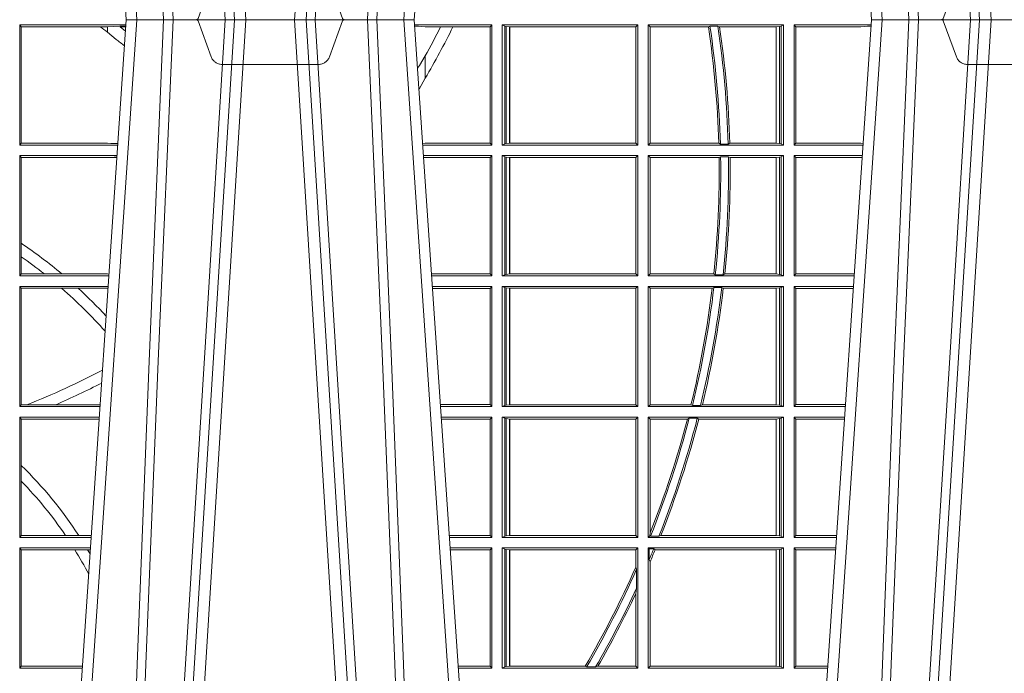
# Model space of a CAD drawing. Extents: x 191.7 to 210.7, y 143.4 to 165.6.
# Drawn here: x 200.9 to 201.1, y 159.1 to 159.3 of the extents above; entities that cross this region are included whole.
import ezdxf

# ---------------------------------------------------------------- set-up
doc = ezdxf.new("R2010")
doc.units = 0
doc.header["$LTSCALE"] = 0.02
doc.linetypes.add('VERDECKT2', pattern=[4.762499999999999, 3.175, -1.5875])
doc.layers.add('FRW-Rifi ST', color=124, linetype='Continuous', lineweight=15)

# ---------------------------------------------------------------- blocks, each defined once
blk = doc.blocks.new('ST-Block_UT')
at = {"color": 0, "linetype": 'Continuous'}
for p, q in [((0.07997975349400122, -0.2914999976421484), (0.09975000321850302, -2.947132315966883e-09)), ((0.1737500041720068, -2.947132315966883e-09), (0.09975000321850302, -2.947132315966883e-09)), ((0.1921638160939949, -0.2714999980891264), (0.1737500041720068, -2.947132315966883e-09)), ((0.2728362143035099, -0.2714999980891264), (0.2912499964234883, -2.947132315966883e-09)), ((0.365249997376992, -2.947132315966883e-09), (0.2912499964234883, -2.947132315966883e-09))]:
    blk.add_line(p, q, dxfattribs=at)
at = {"color": 0, "linetype": 'Continuous', "lineweight": 0}
for p, q in [((0.1024822652339878, -2.947132315966883e-09), (0.08339023441050131, -0.2814999960031344)), ((0.1093948617574938, -0.2914999976421484), (0.1275109708305138, -2.947132315966883e-09)), ((0.130492693185488, -2.947132315966883e-09), (0.1123765990134871, -0.2914999976421484)), ((0.1430073142049935, -2.947132315966883e-09), (0.1611234158274897, -0.2914999976421484)), ((0.1641051530835114, -0.2914999976421484), (0.1459890514609867, -2.947132315966883e-09)), ((0.1710177570579958, -2.947132315966883e-09), (0.1901097804305039, -0.2814999960031344)), ((0.2939822733399922, -2.947132315966883e-09), (0.2748902201649912, -0.2814999960031344)), ((0.3008948624130028, -0.2914999976421484), (0.3190109789370013, -2.947132315966883e-09)), ((0.3219927012920039, -2.947132315966883e-09), (0.3038765847680054, -0.2914999976421484))]:
    blk.add_line(p, q, dxfattribs=at)
at = {"color": 0, "linetype": 'VERDECKT2', "lineweight": 5, "ltscale": 0.1}
for points in [[(0.1557861892950143, 3.251869884479675e-09, -0.3152987888776895), (0.1553163439035075, 0.0003289848898759828), (0.1519688830793768, 0.009526063681846608, 0.3152987888791577), (0.1491498052170073, 0.01150000325188216), (0.1243502202935076, 0.01150000325188216, 0.3152987888791579), (0.1215311497450102, 0.00952607098585645), (0.1181836825259097, 0.0003289931802044066, -0.3152987888776896), (0.117713836215529, 3.251869884479675e-09)], [(0.3472861824999995, 3.251869884479675e-09, -0.3152987888776895), (0.3468163371084927, 0.0003289848898759828), (0.3434688762843621, 0.009526063681846608, 0.3152987888791577), (0.3406497984219925, 0.01150000325188216), (0.3158502134984928, 0.01150000325188216, 0.3152987888791579), (0.3130311429499955, 0.00952607098585645), (0.3096836757308949, 0.0003289931802044066, -0.3152987888776896), (0.3092138294205142, 3.251869884479675e-09)]]:
    blk.add_lwpolyline(points, format="xyb", dxfattribs=at)
at = {"color": 0, "linetype": 'Continuous', "lineweight": 0}
for points in [[(0.0983985871075106, -0.2814999960031344), (0.1025300458069864, -0.1656839728021282), (0.1055920928714897, -0.08773574527762662), (0.109344108402496, -2.947132315966883e-09)], [(0.1117989405985043, -2.947132315966883e-09), (0.1079116597769882, -0.08773574527762662), (0.1047423392529936, -0.1656839728021282), (0.1004690885540072, -0.2814999960031344)], [(0.1074249953030062, -0.2841802864936369), (0.1100068598985047, -0.2436380117801491), (0.1149309635160023, -0.1656835704711455), (0.1201042592525141, -0.08283865746514607), (0.1251873880624998, -2.947132315966883e-09)], [(0.1660750120875036, -0.2841802864936369), (0.1634931474920052, -0.2436380117801491), (0.1585690438745075, -0.1656835704711455), (0.153395763039498, -0.08283865746514607), (0.1483126342295122, -2.947132315966883e-09)], [(0.1617010742425009, -2.947132315966883e-09), (0.1655883550639885, -0.08773574527762662), (0.1687576830385069, -0.1656839728021282), (0.1730309337374933, -0.2814999960031344)], [(0.1751014202829992, -0.2814999960031344), (0.1709699690339903, -0.1656839728021282), (0.1679079294204939, -0.08773574527762662), (0.1641559064385092, -2.947132315966883e-09)], [(0.2898985803124958, -0.2814999960031344), (0.294030046463007, -0.1656839728021282), (0.2970920860765034, -0.08773574527762662), (0.300844109058005, -2.947132315966883e-09)], [(0.3032989263529942, -2.947132315966883e-09), (0.2994116604324972, -0.08773574527762662), (0.2962423324584904, -0.1656839728021282), (0.2919690966604946, -0.2814999960031344)], [(0.2989249885079914, -0.2841802864936369), (0.3015068531034899, -0.2436380117801491), (0.3064309716220066, -0.1656835704711455), (0.31160426735849, -0.08283865746514607), (0.3166873812675135, -2.947132315966883e-09)]]:
    blk.add_lwpolyline(points, dxfattribs=at)
blk = doc.blocks.new('ST-Block_SeitGitt')
at = {"color": 0, "linetype": 'Continuous', "lineweight": 0}
for p, q in [((0.4723500147457287, -0.001349996783147844), (0.4723500147457287, -0.03224999504939774)), ((0.4723500147457287, -0.001349996783147844), (0.4996584433016551, -0.001349996783147844)), ((0.4727692738170788, -0.001839297714951726), (0.4723500147457287, -0.001349996783147844)), ((0.4727692738170788, -0.03176069679514626), (0.4727692738170788, -0.001839297714951726)), ((0.4727692738170788, -0.001839297714951726), (0.4930269926781818, -0.001839297714951726)), ((0.4930269926781818, -0.001839297714951726), (0.4949500098819897, -0.001839297714951726)), ((0.4949500098819897, -0.001839297714951726), (0.499644732347889, -0.001552156240194336)), ((0.4949500098819897, -0.001839297714951726), (0.4949500098819897, -0.003240829341422113)), ((0.4981432020659611, -0.001833730617846641), (0.4995518231294511, -0.002922044686300751)), ((0.4996237072761005, -0.001862157802577258), (0.4981432020659611, -0.001833730617846641)), ((0.5936500191683933, -0.001349996783147844), (0.5738415641463348, -0.001349996783147844)), ((0.5748050272460148, -0.0017073004351289), (0.5738604176302715, -0.001627979465098406)), ((0.5738672407297543, -0.001728581745226165), (0.5748050272460148, -0.0017073004351289)), ((0.5765500128264591, -0.001853830770897957), (0.5748050272460148, -0.0017073004351289)), ((0.5805050939316914, -0.001853830770897957), (0.5765500128264591, -0.001853830770897957)), ((0.5836780130858585, -0.001853830770897957), (0.5805050939316914, -0.001853830770897957)), ((0.5932304471726582, -0.001853830770897957), (0.5836780130858585, -0.001853830770897957)), ((0.5936500191683933, -0.001349996783147844), (0.5932304471726582, -0.001853830770897957)), ((0.5932304471726582, -0.03174616443769196), (0.5932304471726582, -0.001853830770897957)), ((0.5936500191683933, -0.001349996783147844), (0.5936500191683933, -0.03224999504939774)), ((0.5963500052685902, -0.001349996783147844), (0.5963500052685902, -0.03224999504939774)), ((0.5963500052685902, -0.001349996783147844), (0.6311500132079289, -0.001349996783147844)), ((0.5969748556609318, -0.00166203955498645), (0.5963500052685902, -0.001349996783147844)), ((0.5969748556609318, -0.03193795355812767), (0.5969748556609318, -0.00166203955498645)), ((0.5969748556609318, -0.00166203955498645), (0.5973715394730732, -0.001735919512185546)), ((0.5973715394730732, -0.001735919512185546), (0.5982244074340031, -0.001838887467357608)), ((0.5973715394730732, -0.03186407360092858), (0.5973715394730732, -0.001735919512185546)), ((0.5982244074340031, -0.001838887467357608), (0.5982695728535816, -0.001838887467357608)), ((0.5982244074340031, -0.001838887467357608), (0.5982244074340031, -0.03176110657707909)), ((0.5982695728535816, -0.001838887467357608), (0.6306611210103199, -0.001838887467357608)), ((0.5982695728535816, -0.03176110657707909), (0.5982695728535816, -0.001838887467357608)), ((0.6311500132079289, -0.001349996783147844), (0.6306611210103199, -0.001838887467357608)), ((0.6306611210103199, -0.001838887467357608), (0.6306611210103199, -0.03176110657707909)), ((0.6311500132079289, -0.001349996783147844), (0.6311500132079289, -0.03224999504939774)), ((0.6338500142092869, -0.001349996783147844), (0.6338500142092869, -0.03224999504939774)), ((0.6686500072474644, -0.001349996783147844), (0.6338500142092869, -0.001349996783147844)), ((0.6338500142092869, -0.001349996783147844), (0.6343389064068958, -0.001838887467357608)), ((0.6343389064068958, -0.001838887467357608), (0.6343389064068958, -0.03176110657707909)), ((0.6493263006205723, -0.001838887467357608), (0.6343389064068958, -0.001838887467357608)), ((0.6493263006205723, -0.001838887467357608), (0.6497192293400929, -0.001629362938302847)), ((0.6517413318152592, -0.001629362938302847), (0.6497192293400929, -0.001629362938302847)), ((0.6517413318152592, -0.001629362938302847), (0.6521964430804417, -0.001838887467357608)), ((0.6667304396624729, -0.001838887467357608), (0.6521964430804417, -0.001838887467357608)), ((0.6667756199832127, -0.001838887467357608), (0.6667304396624729, -0.001838887467357608)), ((0.6667304396624729, -0.03176110657707909), (0.6667304396624729, -0.001838887467357608)), ((0.6676284730429813, -0.001735919512185546), (0.6667756199832127, -0.001838887467357608)), ((0.6667756199832127, -0.001838887467357608), (0.6667756199832127, -0.03176110657707909)), ((0.668025171756284, -0.00166203955498645), (0.6676284730429813, -0.001735919512185546)), ((0.6676284730429813, -0.03186407360092858), (0.6676284730429813, -0.001735919512185546)), ((0.668025171756284, -0.00166203955498645), (0.6686500072474644, -0.001349996783147844)), ((0.668025171756284, -0.03193795355812767), (0.668025171756284, -0.00166203955498645)), ((0.6686500072474644, -0.001349996783147844), (0.6686500072474644, -0.03224999504939774)), ((0.6713500082488224, -0.001349996783147844), (0.6713500082488224, -0.03224999504939774)), ((0.6713500082488224, -0.001349996783147844), (0.6911584365973056, -0.001349996783147844)), ((0.6713500082488224, -0.001349996783147844), (0.6717695653433964, -0.001853830770897957)), ((0.6717695653433964, -0.03174616443769196), (0.6717695653433964, -0.001853830770897957)), ((0.6717695653433964, -0.001853830770897957), (0.6884500145907566, -0.001853830770897957)), ((0.6884500145907566, -0.001853830770897957), (0.690195000171201, -0.0017073004351289)), ((0.690195000171201, -0.0017073004351289), (0.6911395829911271, -0.00162798171521672)), ((0.6911327600962807, -0.001728581141776431), (0.690195000171201, -0.0017073004351289)), ((0.4949500098819897, -0.003240829341422113), (0.4971007466311619, -0.005050847314606699)), ((0.5765500128264591, -0.009318872828345093), (0.5765500128264591, -0.01502943458811501)), ((0.5765500128264591, -0.01502943458811501), (0.5749625038202453, -0.01787754237264494)), ((0.4727692738170788, -0.03176069679514626), (0.4723500147457287, -0.03224999504939774)), ((0.4723500147457287, -0.03224999504939774), (0.4975627290878606, -0.03224999504936932)), ((0.4727692738170788, -0.03176069679514626), (0.4949500098819897, -0.03176069679514626)), ((0.4949500098819897, -0.03176069679514626), (0.4957822248335049, -0.03181159543649414)), ((0.4975948228950529, -0.03177679188999605), (0.4957822248335049, -0.03181159543649414)), ((0.4957822248335049, -0.03181159543649414), (0.4975849842432751, -0.03192185667020908)), ((0.5765500128264591, -0.03174616443769196), (0.5759067719224333, -0.03180017752538333)), ((0.5936500191683933, -0.03224999504939774), (0.5759372796772197, -0.03224999504939774)), ((0.5932304471726582, -0.03174616443769196), (0.5765500128264591, -0.03174616443769196)), ((0.5936500191683933, -0.03224999504939774), (0.5932304471726582, -0.03174616443769196)), ((0.5969748556609318, -0.03193795355812767), (0.5963500052685902, -0.03224999504939774)), ((0.5963500052685902, -0.03224999504939774), (0.6311500132079289, -0.03224999504939774)), ((0.5969748556609318, -0.03193795355812767), (0.5973715394730732, -0.03186407360092858)), ((0.5973715394730732, -0.03186407360092858), (0.5982244074340031, -0.03176110657707909)), ((0.5982244074340031, -0.03176110657707909), (0.5982695728535816, -0.03176110657707909)), ((0.5982695728535816, -0.03176110657707909), (0.6306611210103199, -0.03176110657707909)), ((0.6311500132079289, -0.03224999504939774), (0.6306611210103199, -0.03176110657707909)), ((0.6338500142092869, -0.03224999504939774), (0.6343389064068958, -0.03176110657707909)), ((0.6686500072474644, -0.03224999504939774), (0.6338500142092869, -0.03224999504939774)), ((0.6519765019412205, -0.03176110657707909), (0.6343389064068958, -0.03176110657707909)), ((0.6519765019412205, -0.03176110657707909), (0.6524021387095615, -0.03197063180462578)), ((0.6544029176230595, -0.03197063180462578), (0.6524021387095615, -0.03197063180462578)), ((0.6544029176230595, -0.03197063180462578), (0.6548167824740574, -0.03176110657707909)), ((0.6667304396624729, -0.03176110657707909), (0.6548167824740574, -0.03176110657707909)), ((0.6667756199832127, -0.03176110657707909), (0.6667304396624729, -0.03176110657707909)), ((0.6676284730429813, -0.03186407360092858), (0.6667756199832127, -0.03176110657707909)), ((0.668025171756284, -0.03193795355812767), (0.6676284730429813, -0.03186407360092858)), ((0.668025171756284, -0.03193795355812767), (0.6686500072474644, -0.03224999504939774)), ((0.6713500082488224, -0.03224999504939774), (0.6717695653433964, -0.03174616443769196)), ((0.6713500082488224, -0.03224999504939774), (0.6890627244582674, -0.03224999504939774)), ((0.6717695653433964, -0.03174616443769196), (0.6884500145907566, -0.03174616443769196)), ((0.6884500145907566, -0.03174616443769196), (0.6890932322958179, -0.03180017557735937)), ((0.4723500147457287, -0.03494999605075577), (0.4723500147457287, -0.06584999385134438)), ((0.4723500147457287, -0.03494999605075577), (0.4973796083502009, -0.03494999605075577)), ((0.4727692738170788, -0.03543929803029755), (0.4723500147457287, -0.03494999605075577)), ((0.4949500098819897, -0.03543929803029755), (0.4957822248335049, -0.03538839938894967)), ((0.4957822248335049, -0.03538839938894967), (0.4973564048312085, -0.03529211745816951)), ((0.4973478359299861, -0.03541846055898645), (0.4957822248335049, -0.03538839938894967)), ((0.5936500191683933, -0.03494999605075577), (0.5761204005299874, -0.03494999605075577)), ((0.5765500128264591, -0.03545383038775185), (0.576152306818841, -0.03542043407315987)), ((0.5936500191683933, -0.03494999605075577), (0.5932304471726582, -0.03545383038775185)), ((0.5936500191683933, -0.03494999605075577), (0.5936500191683933, -0.06584999385134438)), ((0.5963500052685902, -0.03494999605075577), (0.5963500052685902, -0.06584999385134438)), ((0.5963500052685902, -0.03494999605075577), (0.6311500132079289, -0.03494999605075577)), ((0.5969748556609318, -0.03526204126731614), (0.5963500052685902, -0.03494999605075577)), ((0.5969748556609318, -0.03526204126731614), (0.5973715394730732, -0.03533592122451523)), ((0.5969748556609318, -0.06553795608536461), (0.5969748556609318, -0.03526204126731614)), ((0.5973715394730732, -0.03533592122451523), (0.5982244074340031, -0.03543888824836472)), ((0.5973715394730732, -0.06546407612816552), (0.5973715394730732, -0.03533592122451523)), ((0.6311500132079289, -0.03494999605075577), (0.6306611210103199, -0.03543888824836472)), ((0.6311500132079289, -0.03494999605075577), (0.6311500132079289, -0.06584999385134438)), ((0.6338500142092869, -0.03494999605075577), (0.6338500142092869, -0.06584999385134438)), ((0.6686500072474644, -0.03494999605075577), (0.6338500142092869, -0.03494999605075577)), ((0.6338500142092869, -0.03494999605075577), (0.6343389064068958, -0.03543888824836472)), ((0.6520552992816135, -0.03543888824836472), (0.6524718463416264, -0.03522936302081803)), ((0.6544720888133213, -0.03522936302081803), (0.6524718463416264, -0.03522936302081803)), ((0.6544720888133213, -0.03522936302081803), (0.6548946857447788, -0.03543888824836472)), ((0.6676284730429813, -0.03533592122451523), (0.6667756199832127, -0.03543888824836472)), ((0.668025171756284, -0.03526204126731614), (0.6676284730429813, -0.03533592122451523)), ((0.6676284730429813, -0.06546407612816552), (0.6676284730429813, -0.03533592122451523)), ((0.668025171756284, -0.03526204126731614), (0.6686500072474644, -0.03494999605075577)), ((0.668025171756284, -0.06553795608536461), (0.668025171756284, -0.03526204126731614)), ((0.6686500072474644, -0.03494999605075577), (0.6686500072474644, -0.06584999385134438)), ((0.6713500082488224, -0.03494999605075577), (0.6713500082488224, -0.06584999385134438)), ((0.6713500082488224, -0.03494999605075577), (0.6888796039019098, -0.03494999605075577)), ((0.6713500082488224, -0.03494999605075577), (0.6717695653433964, -0.03545383038775185)), ((0.6884500145907566, -0.03545383038775185), (0.6888476975333049, -0.03542043600995726)), ((0.4727692738170788, -0.03543929803029755), (0.4949500098819897, -0.03543929803029755)), ((0.4727692738170788, -0.05747636827484826), (0.4727692738170788, -0.03543929803029755)), ((0.5932304471726582, -0.03545383038775185), (0.5765500128264591, -0.03545383038775185)), ((0.5932304471726582, -0.0653461632396386), (0.5932304471726582, -0.03545383038775185)), ((0.5982244074340031, -0.03543888824836472), (0.5982695728535816, -0.03543888824836472)), ((0.5982244074340031, -0.03543888824836472), (0.5982244074340031, -0.06536110910431603)), ((0.5982695728535816, -0.03543888824836472), (0.6306611210103199, -0.03543888824836472)), ((0.5982695728535816, -0.06536110910431603), (0.5982695728535816, -0.03543888824836472)), ((0.6306611210103199, -0.03543888824836472), (0.6306611210103199, -0.06536110910431603)), ((0.6520552992816135, -0.03543888824836472), (0.6343389064068958, -0.03543888824836472)), ((0.6343389064068958, -0.03543888824836472), (0.6343389064068958, -0.06536110910431603)), ((0.6667304396624729, -0.03543888824836472), (0.6548946857447788, -0.03543888824836472)), ((0.6667756199832127, -0.03543888824836472), (0.6667304396624729, -0.03543888824836472)), ((0.6667304396624729, -0.06536110910431603), (0.6667304396624729, -0.03543888824836472)), ((0.6667756199832127, -0.03543888824836472), (0.6667756199832127, -0.06536110910431603)), ((0.6717695653433964, -0.03545383038775185), (0.6884500145907566, -0.03545383038775185)), ((0.6717695653433964, -0.0653461632396386), (0.6717695653433964, -0.03545383038775185)), ((0.4727692738170788, -0.06092759641663292), (0.4727692738170788, -0.05747636827484826)), ((0.4727692738170788, -0.0653606993223832), (0.4727692738170788, -0.06092759641663292)), ((0.4727692738170788, -0.0653606993223832), (0.4723500147457287, -0.06584999385134438)), ((0.4727692738170788, -0.0653606993223832), (0.4787020221347973, -0.0653606993223832)), ((0.4787020221347973, -0.0653606993223832), (0.4831914886827633, -0.0653606993223832)), ((0.4831914886827633, -0.0653606993223832), (0.4949500098819897, -0.0653606993223832)), ((0.4949500098819897, -0.0653606993223832), (0.4953155631084769, -0.0653830550860448)), ((0.5932304471726582, -0.0653461632396386), (0.5781819449711634, -0.06534616323961018)), ((0.5936500191683933, -0.06584999385134438), (0.5932304471726582, -0.0653461632396386)), ((0.5969748556609318, -0.06553795608536461), (0.5963500052685902, -0.06584999385134438)), ((0.5969748556609318, -0.06553795608536461), (0.5973715394730732, -0.06546407612816552)), ((0.5973715394730732, -0.06546407612816552), (0.5982244074340031, -0.06536110910431603)), ((0.5982244074340031, -0.06536110910431603), (0.5982695728535816, -0.06536110910431603)), ((0.5982695728535816, -0.06536110910431603), (0.6306611210103199, -0.06536110910431603)), ((0.6311500132079289, -0.06584999385134438), (0.6306611210103199, -0.06536110910431603)), ((0.6338500142092869, -0.06584999385134438), (0.6343389064068958, -0.06536110910431603)), ((0.6506983101363346, -0.06536110910431603), (0.6343389064068958, -0.06536110910431603)), ((0.6506983101363346, -0.06536110910431603), (0.6510981082911655, -0.06557062688128212)), ((0.6531091690058872, -0.06557062688128212), (0.6510981082911655, -0.06557062688128212)), ((0.6531091690058872, -0.06557062688128212), (0.65355292558624, -0.06536110910431603)), ((0.6667304396624729, -0.06536110910431603), (0.65355292558624, -0.06536110910431603)), ((0.6667756199832127, -0.06536110910431603), (0.6667304396624729, -0.06536110910431603)), ((0.6676284730429813, -0.06546407612816552), (0.6667756199832127, -0.06536110910431603)), ((0.668025171756284, -0.06553795608536461), (0.6676284730429813, -0.06546407612816552)), ((0.668025171756284, -0.06553795608536461), (0.6686500072474644, -0.06584999385134438)), ((0.6713500082488224, -0.06584999385134438), (0.6717695653433964, -0.0653461632396386)), ((0.6717695653433964, -0.0653461632396386), (0.686818062797272, -0.0653461632396386)), ((0.4723500147457287, -0.06584999385134438), (0.4952838941679261, -0.06584999385134438)), ((0.5936500191683933, -0.06584999385134438), (0.5782161160293242, -0.06584999385134438)), ((0.5963500052685902, -0.06584999385134438), (0.6311500132079289, -0.06584999385134438)), ((0.6686500072474644, -0.06584999385134438), (0.6338500142092869, -0.06584999385134438)), ((0.6713500082488224, -0.06584999385134438), (0.6867838917944482, -0.06584999385134438)), ((0.4723500147457287, -0.06854999485270241), (0.4723500147457287, -0.09944999637858132)), ((0.4723500147457287, -0.06854999485270241), (0.4951007734303232, -0.06854999485267399)), ((0.4727692738170788, -0.06903929683224419), (0.4723500147457287, -0.06854999485270241)), ((0.4727692738170788, -0.06903929683224419), (0.4831255957479641, -0.06903929683224419)), ((0.4727692738170788, -0.09896069439903954), (0.4727692738170788, -0.06903929683224419)), ((0.4831255957479641, -0.06903929683224419), (0.487388095259206, -0.06903929683224419)), ((0.487388095259206, -0.06903929683224419), (0.4949500098819897, -0.06903929683224419)), ((0.4949500098819897, -0.06903929683224419), (0.4950680775480976, -0.06903207523205879)), ((0.5936500191683933, -0.06854999485270241), (0.5783992368820918, -0.06854999485273083)), ((0.5932304471726582, -0.06905383291498879), (0.5784334084455338, -0.06905383291498879)), ((0.5936500191683933, -0.06854999485270241), (0.5932304471726582, -0.06905383291498879)), ((0.5932304471726582, -0.09894616576687554), (0.5932304471726582, -0.06905383291498879)), ((0.5936500191683933, -0.06854999485270241), (0.5936500191683933, -0.09944999637858132)), ((0.5963500052685902, -0.06854999485270241), (0.6311500132079289, -0.06854999485270241)), ((0.5963500052685902, -0.06854999485270241), (0.5963500052685902, -0.09944999637858132)), ((0.5969748556609318, -0.06886204006926278), (0.5963500052685902, -0.06854999485270241)), ((0.5969748556609318, -0.09913795116202095), (0.5969748556609318, -0.06886204006926278)), ((0.5969748556609318, -0.06886204006926278), (0.5973715394730732, -0.06893592002646187)), ((0.5973715394730732, -0.06893592002646187), (0.5982244074340031, -0.06903888705031136)), ((0.5973715394730732, -0.09906407120482186), (0.5973715394730732, -0.06893592002646187)), ((0.5982244074340031, -0.06903888705031136), (0.5982695728535816, -0.06903888705031136)), ((0.5982244074340031, -0.06903888705031136), (0.5982244074340031, -0.09896110418097237)), ((0.5982695728535816, -0.06903888705031136), (0.6306611210103199, -0.06903888705031136)), ((0.5982695728535816, -0.09896110418097237), (0.5982695728535816, -0.06903888705031136)), ((0.6311500132079289, -0.06854999485270241), (0.6306611210103199, -0.06903888705031136)), ((0.6306611210103199, -0.06903888705031136), (0.6306611210103199, -0.09896110418097237)), ((0.6311500132079289, -0.06854999485270241), (0.6311500132079289, -0.09944999637858132)), ((0.6338500142092869, -0.06854999485270241), (0.6338500142092869, -0.09944999637858132)), ((0.6686500072474644, -0.06854999485270241), (0.6338500142092869, -0.06854999485270241)), ((0.6338500142092869, -0.06854999485270241), (0.6343389064068958, -0.06903888705031136)), ((0.6343389064068958, -0.06903888705031136), (0.6343389064068958, -0.09896110418097237)), ((0.6502842664714024, -0.06903888705031136), (0.6343389064068958, -0.06903888705031136)), ((0.6502842664714024, -0.06903888705031136), (0.6507318675513432, -0.06882936182276467)), ((0.6527458488936588, -0.06882936182276467), (0.6507318675513432, -0.06882936182276467)), ((0.6527458488936588, -0.06882936182276467), (0.6531435310836002, -0.06903888705031136)), ((0.6667304396624729, -0.06903888705031136), (0.6531435310836002, -0.06903888705031136)), ((0.6667756199832127, -0.06903888705031136), (0.6667304396624729, -0.06903888705031136)), ((0.6667304396624729, -0.09896110418097237), (0.6667304396624729, -0.06903888705031136)), ((0.6676284730429813, -0.06893592002646187), (0.6667756199832127, -0.06903888705031136)), ((0.6667756199832127, -0.06903888705031136), (0.6667756199832127, -0.09896110418097237)), ((0.668025171756284, -0.06886204006926278), (0.6676284730429813, -0.06893592002646187)), ((0.6676284730429813, -0.09906407120482186), (0.6676284730429813, -0.06893592002646187)), ((0.668025171756284, -0.06886204006926278), (0.6686500072474644, -0.06854999485270241)), ((0.668025171756284, -0.09913795116202095), (0.668025171756284, -0.06886204006926278)), ((0.6686500072474644, -0.06854999485270241), (0.6686500072474644, -0.09944999637858132)), ((0.6713500082488224, -0.06854999485270241), (0.6713500082488224, -0.09944999637858132)), ((0.6713500082488224, -0.06854999485270241), (0.6866007712380906, -0.06854999485273083)), ((0.6713500082488224, -0.06854999485270241), (0.6717695653433964, -0.06905383291498879)), ((0.6717695653433964, -0.06905383291498879), (0.6865665997299288, -0.06905383291498879)), ((0.6717695653433964, -0.09894616576687554), (0.6717695653433964, -0.06905383291498879)), ((0.4727692738170788, -0.09896069439903954), (0.4723500147457287, -0.09944999637858132)), ((0.4723500147457287, -0.09944999637858132), (0.4930050589954078, -0.0994499963785529)), ((0.4727692738170788, -0.09896069439903954), (0.4742110580201313, -0.09896069439903954)), ((0.4742110580201313, -0.09896069439903954), (0.48162600249006, -0.09896069439903954)), ((0.48162600249006, -0.09896069439903954), (0.4930382446643478, -0.09896069439903954)), ((0.5932304471726582, -0.09894616576687554), (0.58046078157588, -0.09894616576684712)), ((0.5936500191683933, -0.09944999637858132), (0.5804949526340693, -0.09944999637858132)), ((0.5936500191683933, -0.09944999637858132), (0.5932304471726582, -0.09894616576687554)), ((0.5969748556609318, -0.09913795116202095), (0.5963500052685902, -0.09944999637858132)), ((0.5963500052685902, -0.09944999637858132), (0.6311500132079289, -0.09944999637858132)), ((0.5969748556609318, -0.09913795116202095), (0.5973715394730732, -0.09906407120482186)), ((0.5973715394730732, -0.09906407120482186), (0.5982244074340031, -0.09896110418097237)), ((0.5982244074340031, -0.09896110418097237), (0.5982695728535816, -0.09896110418097237)), ((0.5982695728535816, -0.09896110418097237), (0.6306611210103199, -0.09896110418097237)), ((0.6311500132079289, -0.09944999637858132), (0.6306611210103199, -0.09896110418097237)), ((0.6338500142092869, -0.09944999637858132), (0.6343389064068958, -0.09896110418097237)), ((0.6686500072474644, -0.09944999637858132), (0.6338500142092869, -0.09944999637858132)), ((0.6448452979321644, -0.09896110418097237), (0.6343389064068958, -0.09896110418097237)), ((0.6448452979321644, -0.09896110418097237), (0.6452259182925388, -0.09917062940851906)), ((0.647284752130048, -0.09917062940851906), (0.6452259182925388, -0.09917062940851906)), ((0.647284752130048, -0.09917062940851906), (0.6477673411364719, -0.09896110418097237)), ((0.6667304396624729, -0.09896110418097237), (0.6477673411364719, -0.09896110418097237)), ((0.6667756199832127, -0.09896110418097237), (0.6667304396624729, -0.09896110418097237)), ((0.6676284730429813, -0.09906407120482186), (0.6667756199832127, -0.09896110418097237)), ((0.668025171756284, -0.09913795116202095), (0.6676284730429813, -0.09906407120482186)), ((0.668025171756284, -0.09913795116202095), (0.6686500072474644, -0.09944999637858132)), ((0.6713500082488224, -0.09944999637858132), (0.6717695653433964, -0.09894616576687554)), ((0.6713500082488224, -0.09944999637858132), (0.68450505887796, -0.09944999637858132)), ((0.6717695653433964, -0.09894616576687554), (0.6845392298808406, -0.09894616576687554)), ((0.4723500147457287, -0.1021499973799394), (0.4723500147457287, -0.1330499914552377)), ((0.4723500147457287, -0.1021499973799394), (0.4928219382577481, -0.1021499973799394)), ((0.4727692738170788, -0.1026392993594811), (0.4723500147457287, -0.1021499973799394)), ((0.4727692738170788, -0.1026392993594811), (0.4927887525887797, -0.1026392993594811)), ((0.4727692738170788, -0.1146128890182183), (0.4727692738170788, -0.1026392993594811)), ((0.5936500191683933, -0.1021499973799394), (0.58067807348678, -0.1021499973799678)), ((0.5932304471726582, -0.1026538279916451), (0.5807122445449409, -0.1026538279916451)), ((0.5936500191683933, -0.1021499973799394), (0.5932304471726582, -0.1026538279916451)), ((0.5932304471726582, -0.1325461682941125), (0.5932304471726582, -0.1026538279916451)), ((0.5936500191683933, -0.1021499973799394), (0.5936500191683933, -0.1330499914552377)), ((0.5963500052685902, -0.1021499973799394), (0.5963500052685902, -0.1330499914552377)), ((0.5963500052685902, -0.1021499973799394), (0.6311500132079289, -0.1021499973799394)), ((0.5969748556609318, -0.1024620425964997), (0.5963500052685902, -0.1021499973799394)), ((0.5969748556609318, -0.1327379611398385), (0.5969748556609318, -0.1024620425964997)), ((0.5969748556609318, -0.1024620425964997), (0.5973715394730732, -0.1025359225536988)), ((0.5973715394730732, -0.1025359225536988), (0.5982244074340031, -0.1026388895775483)), ((0.5973715394730732, -0.1326640811826394), (0.5973715394730732, -0.1025359225536988)), ((0.5982244074340031, -0.1026388895775483), (0.5982695728535816, -0.1026388895775483)), ((0.5982244074340031, -0.1026388895775483), (0.5982244074340031, -0.1325610992576287)), ((0.5982695728535816, -0.1026388895775483), (0.6306611210103199, -0.1026388895775483)), ((0.5982695728535816, -0.1325610992576287), (0.5982695728535816, -0.1026388895775483)), ((0.6311500132079289, -0.1021499973799394), (0.6306611210103199, -0.1026388895775483)), ((0.6306611210103199, -0.1026388895775483), (0.6306611210103199, -0.1325610992576287)), ((0.6311500132079289, -0.1021499973799394), (0.6311500132079289, -0.1330499914552377)), ((0.6338500142092869, -0.1021499973799394), (0.6338500142092869, -0.1330499914552377)), ((0.6686500072474644, -0.1021499973799394), (0.6338500142092869, -0.1021499973799394)), ((0.6338500142092869, -0.1021499973799394), (0.6343389064068958, -0.1026388895775483)), ((0.6439152419562504, -0.1026388895775483), (0.6343389064068958, -0.1026388895775483)), ((0.6343389064068958, -0.1026388895775483), (0.6343389064068958, -0.131896879997413)), ((0.6439152419562504, -0.1026388895775483), (0.6444032996888325, -0.1024293643500016)), ((0.646469002961652, -0.1024293643500016), (0.6444032996888325, -0.1024293643500016)), ((0.646469002961652, -0.1024293643500016), (0.6468482971186802, -0.1026388895775483)), ((0.6667304396624729, -0.1026388895775483), (0.6468482971186802, -0.1026388895775483)), ((0.6667756199832127, -0.1026388895775483), (0.6667304396624729, -0.1026388895775483)), ((0.6667304396624729, -0.1325610992576287), (0.6667304396624729, -0.1026388895775483)), ((0.6676284730429813, -0.1025359225536988), (0.6667756199832127, -0.1026388895775483)), ((0.6667756199832127, -0.1026388895775483), (0.6667756199832127, -0.1325610992576287)), ((0.668025171756284, -0.1024620425964997), (0.6676284730429813, -0.1025359225536988)), ((0.6676284730429813, -0.1326640811826394), (0.6676284730429813, -0.1025359225536988)), ((0.668025171756284, -0.1024620425964997), (0.6686500072474644, -0.1021499973799394)), ((0.668025171756284, -0.1327379611398385), (0.668025171756284, -0.1024620425964997)), ((0.6686500072474644, -0.1021499973799394), (0.6686500072474644, -0.1330499914552377)), ((0.6713500082488224, -0.1021499973799394), (0.6713500082488224, -0.1330499914552377)), ((0.6713500082488224, -0.1021499973799394), (0.6843219383216308, -0.1021499973799678)), ((0.6713500082488224, -0.1021499973799394), (0.6717695653433964, -0.1026538279916451)), ((0.6717695653433964, -0.1026538279916451), (0.6842877673187786, -0.1026538279916451)), ((0.6717695653433964, -0.1325461682941125), (0.6717695653433964, -0.1026538279916451)), ((0.4727692738170788, -0.1186253172423051), (0.4727692738170788, -0.1146128890182183)), ((0.4727692738170788, -0.1325606969262765), (0.4727692738170788, -0.1186253172423051)), ((0.4727692738170788, -0.1325606969262765), (0.4723500147457287, -0.1330499914552377)), ((0.4723500147457287, -0.1330499914552377), (0.4907262243281707, -0.1330499914552377)), ((0.4727692738170788, -0.1325606969262765), (0.4841219544406101, -0.1325606969262765)), ((0.4841219544406101, -0.1325606969262765), (0.4875292092557117, -0.1325606969262765)), ((0.4875292092557117, -0.1325606969262765), (0.4907594094918295, -0.1325606969262481)), ((0.5932304471726582, -0.1325461682941125), (0.582739618180625, -0.1325461682940841)), ((0.5936500191683933, -0.1330499914552377), (0.5827737887334763, -0.1330499914552377)), ((0.5936500191683933, -0.1330499914552377), (0.5932304471726582, -0.1325461682941125)), ((0.5969748556609318, -0.1327379611398385), (0.5963500052685902, -0.1330499914552377)), ((0.5963500052685902, -0.1330499914552377), (0.6311500132079289, -0.1330499914552377)), ((0.5969748556609318, -0.1327379611398385), (0.5973715394730732, -0.1326640811826394)), ((0.5973715394730732, -0.1326640811826394), (0.5982244074340031, -0.1325610992576287)), ((0.5982244074340031, -0.1325610992576287), (0.5982695728535816, -0.1325610992576287)), ((0.5982695728535816, -0.1325610992576287), (0.6306611210103199, -0.1325610992576287)), ((0.6311500132079289, -0.1330499914552377), (0.6306611210103199, -0.1325610992576287)), ((0.6338500142092869, -0.1330499914552377), (0.634242987632291, -0.1326570180322335)), ((0.6686500072474644, -0.1330499914552377), (0.6338500142092869, -0.1330499914552377)), ((0.634242987632291, -0.1326570180322335), (0.6343389064068958, -0.131896879997413)), ((0.634242987632291, -0.1326570180322335), (0.6344425737853214, -0.1327706244851754)), ((0.6365952700371906, -0.1327706244851754), (0.6344425737853214, -0.1327706244851754)), ((0.6365952700371906, -0.1327706244851754), (0.6371292978520557, -0.1325610992576287)), ((0.6667304396624729, -0.1325610992576287), (0.6371292978520557, -0.1325610992576287)), ((0.6667756199832127, -0.1325610992576287), (0.6667304396624729, -0.1325610992576287)), ((0.6676284730429813, -0.1326640811826394), (0.6667756199832127, -0.1325610992576287)), ((0.668025171756284, -0.1327379611398385), (0.6676284730429813, -0.1326640811826394)), ((0.668025171756284, -0.1327379611398385), (0.6686500072474644, -0.1330499914552377)), ((0.6713500082488224, -0.1330499914552377), (0.6717695653433964, -0.1325461682941125)), ((0.6713500082488224, -0.1330499914552377), (0.6822262264668097, -0.1330499914552377)), ((0.6717695653433964, -0.1325461682941125), (0.682260396964324, -0.1325461682941125)), ((0.4723500147457287, -0.1357499924565957), (0.4723500147457287, -0.1666499939824746)), ((0.4723500147457287, -0.1357499924565957), (0.4905431035905394, -0.1357499924565957)), ((0.4727692738170788, -0.1362393018867181), (0.4723500147457287, -0.1357499924565957)), ((0.4727692738170788, -0.1362393018867181), (0.486497892438905, -0.1362393018867181)), ((0.4727692738170788, -0.1661606994535134), (0.4727692738170788, -0.1362393018867181)), ((0.486497892438905, -0.1362393018867181), (0.4898150622840092, -0.1362393018867181)), ((0.4898150622840092, -0.1362393018867181), (0.4905099174162615, -0.1362393018867181)), ((0.5936500191683933, -0.1357499924565957), (0.5829569095862155, -0.1357499924566241)), ((0.5932304471726582, -0.1362538305188821), (0.5829910811496575, -0.1362538305188821)), ((0.5936500191683933, -0.1357499924565957), (0.5932304471726582, -0.1362538305188821)), ((0.5932304471726582, -0.1661461559201882), (0.5932304471726582, -0.1362538305188821)), ((0.5936500191683933, -0.1357499924565957), (0.5936500191683933, -0.1666499939824746)), ((0.5963500052685902, -0.1357499924565957), (0.6311500132079289, -0.1357499924565957)), ((0.5963500052685902, -0.1357499924565957), (0.5963500052685902, -0.1666499939824746)), ((0.5969748556609318, -0.1360620376731561), (0.5963500052685902, -0.1357499924565957)), ((0.5969748556609318, -0.1360620376731561), (0.5973715394730732, -0.1361359176303552)), ((0.5969748556609318, -0.1663379487659142), (0.5969748556609318, -0.1360620376731561)), ((0.5973715394730732, -0.1361359176303552), (0.5982244074340031, -0.1362388846542046)), ((0.5973715394730732, -0.1662640688087151), (0.5973715394730732, -0.1361359176303552)), ((0.5982244074340031, -0.1362388846542046), (0.5982695728535816, -0.1362388846542046)), ((0.5982244074340031, -0.1362388846542046), (0.5982244074340031, -0.1661611017848657)), ((0.5982695728535816, -0.1362388846542046), (0.6306611210103199, -0.1362388846542046)), ((0.5982695728535816, -0.1661611017848657), (0.5982695728535816, -0.1362388846542046)), ((0.6311500132079289, -0.1357499924565957), (0.6306611210103199, -0.1362388846542046)), ((0.6306611210103199, -0.1362388846542046), (0.6306611210103199, -0.140685793485801)), ((0.6311500132079289, -0.1357499924565957), (0.6311500132079289, -0.1666499939824746)), ((0.6338500142092869, -0.1357499924565957), (0.6338500142092869, -0.1666499939824746)), ((0.6686500072474644, -0.1357499924565957), (0.6338500142092869, -0.1357499924565957)), ((0.6338500142092869, -0.1357499924565957), (0.6341293811793491, -0.1360293594266579)), ((0.6352776199574635, -0.1360293594266579), (0.6341293811793491, -0.1360293594266579)), ((0.6341293811793491, -0.1360293594266579), (0.6341293811793491, -0.138768177952926)), ((0.6352776199574635, -0.1360293594266579), (0.6356450378890202, -0.1362388846542046)), ((0.6667304396624729, -0.1362388846542046), (0.6356450378890202, -0.1362388846542046)), ((0.6667756199832127, -0.1362388846542046), (0.6667304396624729, -0.1362388846542046)), ((0.6667304396624729, -0.1661611017848657), (0.6667304396624729, -0.1362388846542046)), ((0.6676284730429813, -0.1361359176303552), (0.6667756199832127, -0.1362388846542046)), ((0.6667756199832127, -0.1362388846542046), (0.6667756199832127, -0.1661611017848657)), ((0.668025171756284, -0.1360620376731561), (0.6676284730429813, -0.1361359176303552)), ((0.6676284730429813, -0.1662640688087151), (0.6676284730429813, -0.1361359176303552)), ((0.668025171756284, -0.1360620376731561), (0.6686500072474644, -0.1357499924565957)), ((0.668025171756284, -0.1663379487659142), (0.668025171756284, -0.1360620376731561)), ((0.6686500072474644, -0.1357499924565957), (0.6686500072474644, -0.1666499939824746)), ((0.6713500082488224, -0.1357499924565957), (0.6713500082488224, -0.1666499939824746)), ((0.6713500082488224, -0.1357499924565957), (0.6820431059104806, -0.1357499924566241)), ((0.6713500082488224, -0.1357499924565957), (0.6717695653433964, -0.1362538305188821)), ((0.6717695653433964, -0.1362538305188821), (0.6820089344022904, -0.1362538305188821)), ((0.6717695653433964, -0.1661461559201882), (0.6717695653433964, -0.1362538305188821)), ((0.6343389064068958, -0.1393457320596383), (0.6341293811793491, -0.138768177952926)), ((0.6306611210103199, -0.140685793485801), (0.6308706462378666, -0.1412496981288598)), ((0.6308706462378666, -0.1460934099818871), (0.6308706462378666, -0.1412496981288598)), ((0.6343389064068958, -0.1393457320596383), (0.6343389064068958, -0.1661611017848657)), ((0.6308706462378666, -0.1460934099818871), (0.6306611210103199, -0.1475331005717919)), ((0.6306611210103199, -0.1475331005717919), (0.6306611210103199, -0.1661611017848657)), ((0.4727692738170788, -0.1661606994535134), (0.4723500147457287, -0.1666499939824746)), ((0.4723500147457287, -0.1666499939824746), (0.4884473891556524, -0.1666499939824746)), ((0.4727692738170788, -0.1661606994535134), (0.4884805743192544, -0.1661606994535134)), ((0.5932304471726582, -0.1661461559201882), (0.5850184537747225, -0.1661461559201882)), ((0.5936500191683933, -0.1666499939824746), (0.5850526253382213, -0.1666499939824746)), ((0.5936500191683933, -0.1666499939824746), (0.5932304471726582, -0.1661461559201882)), ((0.5969748556609318, -0.1663379487659142), (0.5963500052685902, -0.1666499939824746)), ((0.5963500052685902, -0.1666499939824746), (0.6311500132079289, -0.1666499939824746)), ((0.5969748556609318, -0.1663379487659142), (0.5973715394730732, -0.1662640688087151)), ((0.5973715394730732, -0.1662640688087151), (0.5982244074340031, -0.1661611017848657)), ((0.5982244074340031, -0.1661611017848657), (0.5982695728535816, -0.1661611017848657)), ((0.5982695728535816, -0.1661611017848657), (0.6176570862527058, -0.1661611017848657)), ((0.6176570862527058, -0.1661611017848657), (0.6180205851788685, -0.1663706270124123)), ((0.6203337818379566, -0.1663706270124123), (0.6180205851788685, -0.1663706270124123)), ((0.6203337818379566, -0.1663706270124123), (0.6209389924998447, -0.1661611017848657)), ((0.6209389924998447, -0.1661611017848657), (0.6306611210103199, -0.1661611017848657)), ((0.6311500132079289, -0.1666499939824746), (0.6306611210103199, -0.1661611017848657)), ((0.6338500142092869, -0.1666499939824746), (0.6343389064068958, -0.1661611017848657)), ((0.6686500072474644, -0.1666499939824746), (0.6338500142092869, -0.1666499939824746)), ((0.6667304396624729, -0.1661611017848657), (0.6343389064068958, -0.1661611017848657)), ((0.6667756199832127, -0.1661611017848657), (0.6667304396624729, -0.1661611017848657)), ((0.6676284730429813, -0.1662640688087151), (0.6667756199832127, -0.1661611017848657)), ((0.668025171756284, -0.1663379487659142), (0.6676284730429813, -0.1662640688087151)), ((0.668025171756284, -0.1663379487659142), (0.6686500072474644, -0.1666499939824746)), ((0.6713500082488224, -0.1666499939824746), (0.6717695653433964, -0.1661461559201882)), ((0.6713500082488224, -0.1666499939824746), (0.6799473935503499, -0.1666499939824746)), ((0.6717695653433964, -0.1661461559201882), (0.6799815650585117, -0.1661461559201882))]:
    blk.add_line(p, q, dxfattribs=at)
blk.add_lwpolyline([(0.5765500128264591, -0.009318872828345093), (0.5750512242312595, -0.0117533081288741), (0.5745956766016036, -0.01246890734978479)], dxfattribs=at)
for centre, radius, start, end in [((0.4000000119204685, -0.1314999967481185), 0.1595804391283392, 53.48752929213821, 54.34189296498283), ((0.4000000119204685, 0.08900000325186852), 0.2049195608716612, 329.4919197547139, 333.681322709877), ((0.4000000119204685, 0.08900000325186852), 0.2020804391283391, 330.8870167735543, 333.2824628197274), ((0.4000000119204685, -0.03899999674811738), 0.2520804391283391, 1.645565664491133, 8.477305874453833), ((0.4000000119204685, -0.03899999674811738), 0.2525000000000003, 1.595267543587262, 8.511186804788174), ((0.4000000119204685, -0.03899999674811738), 0.2545000000000002, 1.582727857565862, 8.443810803161412), ((0.4000000119204685, -0.03899999674811738), 0.2549195608716614, 1.627233509567245, 8.38220805437815), ((0.4000295897952526, -0.1315127420022577), 0.1594221449405972, 51.49121916465285, 52.49043904484284), ((0.4000000119204685, -0.03899999674811738), 0.2525000000000003, 353.9595685714073, 0.8556413295931087), ((0.4000000119204685, -0.03899999674811738), 0.2545000000000005, 354.0072121405191, 0.8489167385804846), ((0.4000000119204685, -0.03899999674811738), 0.2520804391283393, 353.9973652727838, 0.8094373247016964), ((0.4000000119204685, -0.03899999674811738), 0.2549195608716612, 354.0644601145966, 0.8004217691705784), ((0.4000000119204685, -0.164499996748134), 0.1294195608716614, 49.99873654020102, 55.78678935115031), ((0.4000000119204685, -0.164499996748134), 0.1265804391283391, 51.55559815436404, 54.90838414697982), ((0.4000000119204685, -0.164499996748134), 0.1265804391283393, 41.82985168984092, 48.95119593193894), ((0.4000000119204685, -0.164499996748134), 0.1294195608716613, 43.04355500737249, 47.52791651202458), ((0.4000000119204685, -0.03899999674811738), 0.2520804391283393, 346.2394359159487, 353.1561480783182), ((0.4000000119204685, -0.03899999674811738), 0.2525000000000002, 346.213800455153, 353.2154559962243), ((0.4000000119204685, -0.03899999674811738), 0.2545000000000002, 346.3242542514242, 353.2690202773327), ((0.4000000119204685, -0.03899999674811738), 0.2549195608716612, 346.3956560370893, 353.2327287426772), ((0.4000000119204685, 0.08900000325186852), 0.2020804391283391, 291.5452045648055, 297.6056982119194), ((0.4000000119204685, 0.08900000325186852), 0.2049195608716611, 293.4739360137528, 297.1207669335624), ((0.4000000119204685, -0.03899999674811738), 0.2520804391283395, 338.3755788646641, 345.3771838414528), ((0.4000000119204685, -0.03899999674811738), 0.2525000000000004, 338.1999375903034, 345.451146369265), ((0.4000000119204685, -0.03899999674811738), 0.2545000000000002, 338.3799171542007, 345.5679707756848), ((0.4000000119204685, -0.03899999674811738), 0.254919560871661, 338.4679215177106, 345.5436106349596), ((0.4000000119204685, -0.1894999967481397), 0.1044195608716615, 33.04471818816998, 45.82174163862534), ((0.4000000119204685, -0.1894999967481397), 0.1015804391283395, 34.09274300503821, 44.24434443165738), ((0.4000000119204685, -0.1894999967481397), 0.1015804391283391, 27.52606695703462, 31.62250587321116), ((0.4000000119204685, -0.1894999967481397), 0.1044195608716611, 29.99151658121466, 30.66811845199221), ((0.4000000119204685, -0.03899999674811738), 0.2545000000000003, 336.919974269655, 337.588565702705), ((0.4000000119204685, -0.03899999674811738), 0.2549195608716613, 336.8190142166467, 337.5765147741027), ((0.4000000119204685, -0.03899999674811738), 0.252080439128339, 329.705379625775, 336.2099568216344), ((0.4000000119204685, -0.03899999674811738), 0.2525000000000002, 329.7059371361354, 336.1120503840917), ((0.4000000119204685, -0.03899999674811738), 0.2545000000000003, 329.9686352349655, 335.1149397406492), ((0.4000000119204685, -0.03899999674811738), 0.254919560871661, 330.0774841403373, 334.8015807016301)]:
    blk.add_arc(centre, radius, start, end, dxfattribs=at)
blk = doc.blocks.new('ST-Block')
at = {"color": 0, "xscale": -1, "rotation": 180}
blk.add_blockref('ST-Block_UT', (0.4000000000000057, 0.3314999967481356), dxfattribs=at)
at = {"color": 0}
for name, p in [('ST-Block_SeitGitt', (0, 0.3314999967481072)), ('ST-Block_UT', (0.4000000000000057, 0.3314999967481356))]:
    blk.add_blockref(name, p, dxfattribs=at)

msp = doc.modelspace()

# ---------------------------------------------------------------- block references
at = {"layer": 'FRW-Rifi ST'}
msp.add_blockref('ST-Block', (200.3981531531846, 158.9686643794925), dxfattribs=at)

doc.saveas('drawing.dxf')
